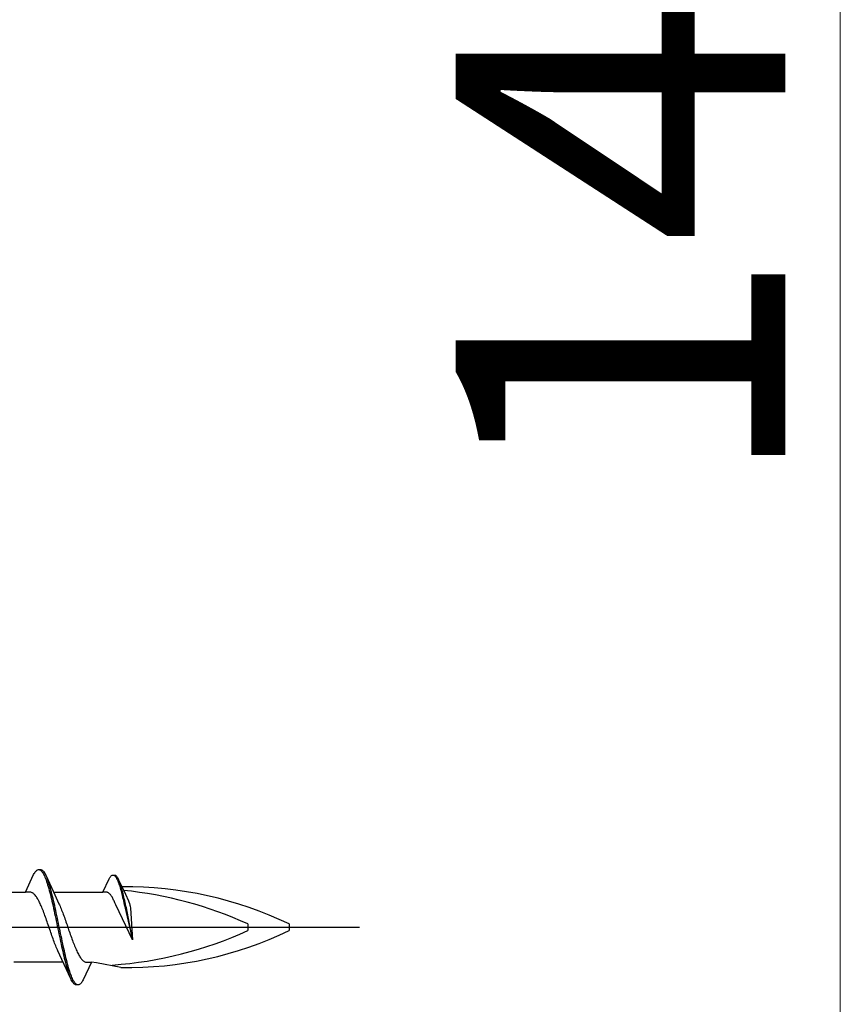
# Model space of a CAD drawing. Extents: x 105 to 1155, y 126 to 1688.
# Drawn here: x 1022 to 1051, y 388 to 424 of the extents above; entities that cross this region are included whole.
import ezdxf

# ---------------------------------------------------------------- set-up
doc = ezdxf.new("R2010")
doc.units = 0
doc.layers.add('YKK_13', color=4, linetype='CONTINUOUS', lineweight=30)
doc.layers.add('YKK_D', color=6, linetype='CONTINUOUS', lineweight=13)
doc.styles.add('text-b', font='txt')

msp = doc.modelspace()

# ---------------------------------------------------------------- linework, layer by layer
at = {"layer": 'YKK_13', "linetype": 'ByBlock', "lineweight": -2, "ltscale": 3}
for p, q in [((1022.088, 392.479), (1022.107, 392.507)), ((1022.107, 392.507), (1022.127, 392.532)), ((1022.127, 392.532), (1022.147, 392.553)), ((1022.147, 392.553), (1022.166, 392.569)), ((1022.166, 392.569), (1022.186, 392.582)), ((1022.186, 392.582), (1022.205, 392.59)), ((1022.205, 392.59), (1022.225, 392.594)), ((1022.225, 392.594), (1022.305, 392.594)), ((1022.264, 392.589), (1022.284, 392.58)), ((1022.284, 392.58), (1022.303, 392.567)), ((1022.303, 392.567), (1022.323, 392.55)), ((1022.305, 392.594), (1022.325, 392.59)), ((1022.323, 392.55), (1022.342, 392.529)), ((1022.325, 392.59), (1022.344, 392.582)), ((1022.342, 392.529), (1022.362, 392.503)), ((1022.344, 392.582), (1022.364, 392.569)), ((1022.362, 392.503), (1022.382, 392.474)), ((1022.364, 392.569), (1022.383, 392.553)), ((1022.383, 392.553), (1022.403, 392.532)), ((1022.403, 392.532), (1022.422, 392.507)), ((1022.422, 392.507), (1022.442, 392.479)), ((1021.752, 391.768), (1022.049, 392.409)), ((1022.049, 392.409), (1022.068, 392.446)), ((1022.068, 392.446), (1022.088, 392.479)), ((1022.382, 392.474), (1022.401, 392.44)), ((1022.401, 392.44), (1022.421, 392.403)), ((1022.421, 392.403), (1022.44, 392.362)), ((1022.44, 392.362), (1022.46, 392.317)), ((1022.442, 392.479), (1022.462, 392.446)), ((1022.46, 392.317), (1022.48, 392.268)), ((1022.462, 392.446), (1022.481, 392.409)), ((1022.48, 392.268), (1022.499, 392.216)), ((1022.481, 392.409), (1022.501, 392.368)), ((1022.499, 392.216), (1022.519, 392.161)), ((1022.501, 392.368), (1022.823, 391.67)), ((1022.519, 392.161), (1022.538, 392.102)), ((1022.56, 392.224), (1022.54, 392.276)), ((1022.579, 392.169), (1022.56, 392.224)), ((1022.599, 392.111), (1022.579, 392.169)), ((1024.572, 391.768), (1024.797, 392.255)), ((1024.797, 392.255), (1024.812, 392.283)), ((1024.812, 392.283), (1024.827, 392.308)), ((1024.827, 392.308), (1024.842, 392.33)), ((1024.842, 392.33), (1024.857, 392.348)), ((1024.857, 392.348), (1024.872, 392.364)), ((1024.872, 392.364), (1024.886, 392.377)), ((1024.886, 392.377), (1024.901, 392.386)), ((1024.901, 392.386), (1024.916, 392.392)), ((1024.916, 392.392), (1024.931, 392.395)), ((1024.931, 392.395), (1024.992, 392.395)), ((1024.961, 392.391), (1024.976, 392.385)), ((1024.976, 392.385), (1024.991, 392.375)), ((1024.991, 392.375), (1025.005, 392.362)), ((1024.992, 392.395), (1025.007, 392.392)), ((1025.005, 392.362), (1025.02, 392.346)), ((1025.007, 392.392), (1025.022, 392.386)), ((1025.02, 392.346), (1025.035, 392.326)), ((1025.022, 392.386), (1025.036, 392.377)), ((1025.035, 392.326), (1025.05, 392.304)), ((1025.036, 392.377), (1025.051, 392.364)), ((1025.05, 392.304), (1025.065, 392.279)), ((1025.051, 392.364), (1025.066, 392.348)), ((1025.065, 392.279), (1025.08, 392.25)), ((1025.066, 392.348), (1025.081, 392.33)), ((1025.08, 392.25), (1025.095, 392.219)), ((1025.081, 392.33), (1025.096, 392.308)), ((1025.095, 392.219), (1025.11, 392.185)), ((1025.096, 392.308), (1025.111, 392.283)), ((1025.11, 392.185), (1025.124, 392.148)), ((1025.111, 392.283), (1025.126, 392.255)), ((1025.124, 392.148), (1025.139, 392.108)), ((1025.126, 392.255), (1025.141, 392.224)), ((1025.141, 392.224), (1025.386, 391.694)), ((1025.185, 392.115), (1025.17, 392.154)), ((1019.958, 391.768), (1021.752, 391.768)), ((1021.931, 391.768), (1021.752, 391.768)), ((1021.951, 391.766), (1021.931, 391.768)), ((1021.971, 391.761), (1021.951, 391.766)), ((1022.538, 392.102), (1022.558, 392.039)), ((1022.558, 392.039), (1022.577, 391.974)), ((1022.577, 391.974), (1022.597, 391.906)), ((1022.597, 391.906), (1022.617, 391.834)), ((1022.618, 392.049), (1022.599, 392.111)), ((1022.617, 391.834), (1022.636, 391.76)), ((1022.638, 391.984), (1022.618, 392.049)), ((1022.657, 391.916), (1022.638, 391.984)), ((1022.677, 391.845), (1022.657, 391.916)), ((1022.697, 391.772), (1022.677, 391.845)), ((1022.716, 391.696), (1022.697, 391.772)), ((1022.778, 391.768), (1024.572, 391.768)), ((1024.708, 391.768), (1024.572, 391.768)), ((1024.723, 391.767), (1024.708, 391.768)), ((1024.738, 391.763), (1024.723, 391.767)), ((1025.139, 392.108), (1025.154, 392.066)), ((1025.154, 392.066), (1025.169, 392.021)), ((1025.169, 392.021), (1025.184, 391.974)), ((1025.184, 391.974), (1025.199, 391.924)), ((1025.2, 392.073), (1025.185, 392.115)), ((1025.199, 391.924), (1025.214, 391.873)), ((1025.215, 392.028), (1025.2, 392.073)), ((1025.214, 391.873), (1025.229, 391.818)), ((1025.23, 391.981), (1025.215, 392.028)), ((1025.229, 391.818), (1025.243, 391.762)), ((1025.245, 391.932), (1025.23, 391.981)), ((1025.26, 391.881), (1025.245, 391.932)), ((1025.274, 391.827), (1025.26, 391.881)), ((1025.289, 391.771), (1025.274, 391.827)), ((1025.304, 391.713), (1025.289, 391.771)), ((1021.99, 391.753), (1021.971, 391.761)), ((1022.01, 391.743), (1021.99, 391.753)), ((1022.029, 391.731), (1022.01, 391.743)), ((1022.049, 391.716), (1022.029, 391.731)), ((1022.068, 391.698), (1022.049, 391.716)), ((1022.088, 391.678), (1022.068, 391.698)), ((1022.108, 391.656), (1022.088, 391.678)), ((1022.127, 391.631), (1022.108, 391.656)), ((1022.147, 391.604), (1022.127, 391.631)), ((1022.166, 391.575), (1022.147, 391.604)), ((1022.186, 391.543), (1022.166, 391.575)), ((1022.206, 391.51), (1022.186, 391.543)), ((1022.225, 391.474), (1022.206, 391.51)), ((1022.245, 391.436), (1022.225, 391.474)), ((1022.264, 391.397), (1022.245, 391.436)), ((1022.636, 391.76), (1022.656, 391.684)), ((1022.656, 391.684), (1022.675, 391.605)), ((1022.675, 391.605), (1022.695, 391.524)), ((1022.695, 391.524), (1022.715, 391.441)), ((1022.715, 391.441), (1022.734, 391.356)), ((1022.736, 391.617), (1022.716, 391.696)), ((1022.755, 391.536), (1022.736, 391.617)), ((1022.775, 391.454), (1022.755, 391.536)), ((1022.795, 391.369), (1022.775, 391.454)), ((1022.823, 391.67), (1022.971, 391.352)), ((1024.753, 391.757), (1024.738, 391.763)), ((1024.768, 391.749), (1024.753, 391.757)), ((1024.783, 391.74), (1024.768, 391.749)), ((1024.797, 391.728), (1024.783, 391.74)), ((1024.812, 391.715), (1024.797, 391.728)), ((1024.827, 391.7), (1024.812, 391.715)), ((1024.842, 391.683), (1024.827, 391.7)), ((1024.857, 391.664), (1024.842, 391.683)), ((1024.872, 391.643), (1024.857, 391.664)), ((1024.887, 391.621), (1024.872, 391.643)), ((1024.902, 391.597), (1024.887, 391.621)), ((1024.916, 391.572), (1024.902, 391.597)), ((1024.931, 391.545), (1024.916, 391.572)), ((1024.946, 391.516), (1024.931, 391.545)), ((1024.961, 391.486), (1024.946, 391.516)), ((1024.976, 391.455), (1024.961, 391.486)), ((1024.991, 391.422), (1024.976, 391.455)), ((1025.006, 391.388), (1024.991, 391.422)), ((1025.243, 391.762), (1025.258, 391.704)), ((1025.258, 391.704), (1025.273, 391.644)), ((1025.273, 391.644), (1025.288, 391.583)), ((1025.288, 391.583), (1025.303, 391.52)), ((1025.303, 391.52), (1025.318, 391.455)), ((1025.319, 391.654), (1025.304, 391.713)), ((1025.318, 391.455), (1025.333, 391.389)), ((1025.334, 391.592), (1025.319, 391.654)), ((1025.349, 391.529), (1025.334, 391.592)), ((1025.364, 391.465), (1025.349, 391.529)), ((1025.378, 391.399), (1025.364, 391.465)), ((1025.386, 391.694), (1025.497, 391.452)), ((1025.497, 391.452), (1025.512, 391.42)), ((1025.512, 391.42), (1025.538, 391.353)), ((1022.284, 391.356), (1022.264, 391.397)), ((1022.303, 391.313), (1022.284, 391.356)), ((1022.323, 391.268), (1022.303, 391.313)), ((1022.343, 391.222), (1022.323, 391.268)), ((1022.362, 391.174), (1022.343, 391.222)), ((1022.382, 391.125), (1022.362, 391.174)), ((1022.401, 391.075), (1022.382, 391.125)), ((1022.421, 391.023), (1022.401, 391.075)), ((1022.734, 391.356), (1022.754, 391.269)), ((1022.754, 391.269), (1022.773, 391.181)), ((1022.773, 391.181), (1022.793, 391.091)), ((1022.793, 391.091), (1022.812, 391)), ((1022.814, 391.282), (1022.795, 391.369)), ((1022.834, 391.194), (1022.814, 391.282)), ((1022.853, 391.105), (1022.834, 391.194)), ((1022.873, 391.014), (1022.853, 391.105)), ((1022.971, 391.352), (1022.99, 391.309)), ((1022.99, 391.309), (1023.01, 391.264)), ((1023.01, 391.264), (1023.029, 391.218)), ((1023.029, 391.218), (1023.049, 391.17)), ((1023.049, 391.17), (1023.068, 391.121)), ((1023.068, 391.121), (1023.088, 391.071)), ((1023.088, 391.071), (1023.108, 391.019)), ((1025.021, 391.353), (1025.006, 391.388)), ((1025.04, 391.311), (1025.021, 391.353)), ((1025.645, 390.042), (1025.04, 391.311)), ((1025.333, 391.389), (1025.347, 391.322)), ((1025.347, 391.322), (1025.362, 391.254)), ((1025.362, 391.254), (1025.377, 391.185)), ((1025.377, 391.185), (1025.645, 390.042)), ((1025.393, 391.332), (1025.378, 391.399)), ((1025.408, 391.264), (1025.393, 391.332)), ((1025.423, 391.195), (1025.408, 391.264)), ((1025.645, 390.042), (1025.423, 391.195)), ((1025.538, 391.353), (1025.553, 391.304)), ((1025.553, 391.304), (1025.564, 391.257)), ((1025.564, 391.257), (1025.572, 391.193)), ((1025.572, 391.193), (1025.645, 390.042)), ((1022.441, 390.971), (1022.421, 391.023)), ((1022.46, 390.917), (1022.441, 390.971)), ((1022.48, 390.863), (1022.46, 390.917)), ((1022.499, 390.808), (1022.48, 390.863)), ((1022.519, 390.752), (1022.499, 390.808)), ((1022.538, 390.695), (1022.519, 390.752)), ((1022.558, 390.639), (1022.538, 390.695)), ((1022.812, 391), (1022.832, 390.908)), ((1022.832, 390.908), (1022.852, 390.815)), ((1022.852, 390.815), (1022.871, 390.722)), ((1022.871, 390.722), (1022.891, 390.628)), ((1022.892, 390.922), (1022.873, 391.014)), ((1022.912, 390.829), (1022.892, 390.922)), ((1022.932, 390.736), (1022.912, 390.829)), ((1022.951, 390.642), (1022.932, 390.736)), ((1023.108, 391.019), (1023.127, 390.966)), ((1023.127, 390.966), (1023.147, 390.913)), ((1023.147, 390.913), (1023.166, 390.858)), ((1023.166, 390.858), (1023.186, 390.803)), ((1023.186, 390.803), (1023.206, 390.747)), ((1023.206, 390.747), (1023.225, 390.691)), ((1023.225, 390.691), (1023.245, 390.634)), ((1022.578, 390.582), (1022.558, 390.639)), ((1022.597, 390.525), (1022.578, 390.582)), ((1022.617, 390.467), (1022.597, 390.525)), ((1022.636, 390.41), (1022.617, 390.467)), ((1022.656, 390.353), (1022.636, 390.41)), ((1022.676, 390.297), (1022.656, 390.353)), ((1022.891, 390.628), (1022.91, 390.534)), ((1022.91, 390.534), (1022.93, 390.439)), ((1022.93, 390.439), (1022.95, 390.345)), ((1022.95, 390.345), (1022.969, 390.251)), ((1022.971, 390.548), (1022.951, 390.642)), ((1022.99, 390.454), (1022.971, 390.548)), ((1023.01, 390.36), (1022.99, 390.454)), ((1023.03, 390.266), (1023.01, 390.36)), ((1023.245, 390.634), (1023.264, 390.577)), ((1023.264, 390.577), (1023.284, 390.52)), ((1023.284, 390.52), (1023.303, 390.463)), ((1023.303, 390.463), (1023.323, 390.406)), ((1023.323, 390.406), (1023.343, 390.349)), ((1023.343, 390.349), (1023.362, 390.292)), ((1029.846, 390.613), (1029.846, 390.375)), ((1031.346, 390.613), (1031.346, 390.375)), ((1022.695, 390.24), (1022.676, 390.297)), ((1022.715, 390.184), (1022.695, 390.24)), ((1022.734, 390.129), (1022.715, 390.184)), ((1022.754, 390.075), (1022.734, 390.129)), ((1022.773, 390.021), (1022.754, 390.075)), ((1022.793, 389.969), (1022.773, 390.021)), ((1022.969, 390.251), (1022.989, 390.158)), ((1022.989, 390.158), (1023.008, 390.065)), ((1023.008, 390.065), (1023.028, 389.974)), ((1023.028, 389.974), (1023.047, 389.883)), ((1023.049, 390.172), (1023.03, 390.266)), ((1023.069, 390.079), (1023.049, 390.172)), ((1023.088, 389.987), (1023.069, 390.079)), ((1023.108, 389.896), (1023.088, 389.987)), ((1023.362, 390.292), (1023.382, 390.236)), ((1023.382, 390.236), (1023.401, 390.18)), ((1023.401, 390.18), (1023.421, 390.125)), ((1023.421, 390.125), (1023.441, 390.07)), ((1023.441, 390.07), (1023.46, 390.017)), ((1023.46, 390.017), (1023.48, 389.964)), ((1022.813, 389.917), (1022.793, 389.969)), ((1022.832, 389.867), (1022.813, 389.917)), ((1022.852, 389.817), (1022.832, 389.867)), ((1022.871, 389.77), (1022.852, 389.817)), ((1022.891, 389.723), (1022.871, 389.77)), ((1022.911, 389.678), (1022.891, 389.723)), ((1022.93, 389.635), (1022.911, 389.678)), ((1023.077, 389.318), (1022.93, 389.635)), ((1023.047, 389.883), (1023.067, 389.793)), ((1023.067, 389.793), (1023.087, 389.705)), ((1023.087, 389.705), (1023.106, 389.619)), ((1023.106, 389.619), (1023.126, 389.534)), ((1023.127, 389.807), (1023.108, 389.896)), ((1023.147, 389.718), (1023.127, 389.807)), ((1023.167, 389.632), (1023.147, 389.718)), ((1023.186, 389.547), (1023.167, 389.632)), ((1023.48, 389.964), (1023.499, 389.913)), ((1023.499, 389.913), (1023.519, 389.863)), ((1023.519, 389.863), (1023.538, 389.813)), ((1023.538, 389.813), (1023.558, 389.766)), ((1023.558, 389.766), (1023.578, 389.72)), ((1023.578, 389.72), (1023.597, 389.675)), ((1023.597, 389.675), (1023.617, 389.632)), ((1023.617, 389.632), (1023.636, 389.591)), ((1023.4, 388.619), (1023.077, 389.318)), ((1023.126, 389.534), (1023.145, 389.451)), ((1023.145, 389.451), (1023.165, 389.37)), ((1023.165, 389.37), (1023.185, 389.292)), ((1023.185, 389.292), (1023.204, 389.216)), ((1023.206, 389.463), (1023.186, 389.547)), ((1023.225, 389.382), (1023.206, 389.463)), ((1023.245, 389.303), (1023.225, 389.382)), ((1023.265, 389.227), (1023.245, 389.303)), ((1023.636, 389.591), (1023.656, 389.551)), ((1023.656, 389.551), (1023.676, 389.514)), ((1023.676, 389.514), (1023.695, 389.478)), ((1023.695, 389.478), (1023.715, 389.444)), ((1023.715, 389.444), (1023.734, 389.413)), ((1023.734, 389.413), (1023.754, 389.384)), ((1023.754, 389.384), (1023.773, 389.357)), ((1023.773, 389.357), (1023.793, 389.332)), ((1023.793, 389.332), (1023.813, 389.31)), ((1023.813, 389.31), (1023.832, 389.29)), ((1023.832, 389.29), (1023.852, 389.272)), ((1023.852, 389.272), (1023.871, 389.257)), ((1023.871, 389.257), (1023.891, 389.244)), ((1023.123, 389.219), (1021.329, 389.219)), ((1023.204, 389.216), (1023.224, 389.142)), ((1023.224, 389.142), (1023.243, 389.071)), ((1023.243, 389.071), (1023.263, 389.004)), ((1023.263, 389.004), (1023.282, 388.939)), ((1023.284, 389.153), (1023.265, 389.227)), ((1023.282, 388.939), (1023.302, 388.877)), ((1023.304, 389.082), (1023.284, 389.153)), ((1023.323, 389.014), (1023.304, 389.082)), ((1023.343, 388.948), (1023.323, 389.014)), ((1023.362, 388.886), (1023.343, 388.948)), ((1024.149, 389.219), (1023.852, 388.578)), ((1023.891, 389.244), (1023.911, 389.234)), ((1023.911, 389.234), (1023.93, 389.226)), ((1023.93, 389.226), (1023.95, 389.221)), ((1023.95, 389.221), (1023.969, 389.219)), ((1023.969, 389.219), (1024.149, 389.219)), ((1024.341, 389.194), (1024.149, 389.219)), ((1025.227, 389.024), (1024.341, 389.194)), ((1023.302, 388.877), (1023.322, 388.818)), ((1023.322, 388.818), (1023.341, 388.763)), ((1023.341, 388.763), (1023.361, 388.712)), ((1023.382, 388.827), (1023.362, 388.886)), ((1023.402, 388.771), (1023.382, 388.827)), ((1023.42, 388.578), (1023.4, 388.619)), ((1023.421, 388.719), (1023.402, 388.771)), ((1023.439, 388.542), (1023.42, 388.578)), ((1023.441, 388.67), (1023.421, 388.719)), ((1023.459, 388.509), (1023.439, 388.542)), ((1023.46, 388.626), (1023.441, 388.67)), ((1023.48, 388.584), (1023.46, 388.626)), ((1023.5, 388.547), (1023.48, 388.584)), ((1023.519, 388.514), (1023.5, 388.547)), ((1023.832, 388.542), (1023.813, 388.509)), ((1023.852, 388.578), (1023.832, 388.542)), ((1023.478, 388.48), (1023.459, 388.509)), ((1023.498, 388.455), (1023.478, 388.48)), ((1023.517, 388.435), (1023.498, 388.455)), ((1023.537, 388.418), (1023.517, 388.435)), ((1023.539, 388.484), (1023.519, 388.514)), ((1023.557, 388.406), (1023.537, 388.418)), ((1023.558, 388.459), (1023.539, 388.484)), ((1023.576, 388.398), (1023.557, 388.406)), ((1023.578, 388.437), (1023.558, 388.459)), ((1023.596, 388.394), (1023.576, 388.398)), ((1023.597, 388.42), (1023.578, 388.437)), ((1023.676, 388.394), (1023.596, 388.394)), ((1023.617, 388.407), (1023.597, 388.42)), ((1023.637, 388.399), (1023.617, 388.407)), ((1023.695, 388.398), (1023.676, 388.394)), ((1023.715, 388.406), (1023.695, 388.398)), ((1023.735, 388.418), (1023.715, 388.406)), ((1023.754, 388.435), (1023.735, 388.418)), ((1023.774, 388.455), (1023.754, 388.435)), ((1023.793, 388.48), (1023.774, 388.455)), ((1023.813, 388.509), (1023.793, 388.48))]:
    msp.add_line(p, q, dxfattribs=at)
at = {"layer": 'YKK_13', "linetype": 'ByBlock', "lineweight": -2}
msp.add_line((950.914, 390.494), (1033.912, 390.494), dxfattribs=at)
at = {"layer": 'YKK_13', "linetype": 'ByBlock', "lineweight": -2, "ltscale": 3}
for centre, radius, start, end in [((1025.373, 378.154), 13.817, 64.383, 90.4761), ((1023.908, 377.607), 14.297, 65.4597, 84.331), ((1023.908, 403.38), 14.297, 274.0271, 294.5403), ((1025.417, 402.702), 13.679, 269.2034, 295.6866)]:
    msp.add_arc(centre, radius, start, end, dxfattribs=at)
at = {"layer": 'YKK_D'}
msp.add_line((1051.412, 498.194), (1051.412, 353.694), dxfattribs=at)

# ---------------------------------------------------------------- texts
at = {"layer": 'YKK_D', "style": 'text-b'}
msp.add_text('144.5', height=12, rotation=90, dxfattribs=at).set_placement((1049.412, 406.239))

doc.saveas('drawing.dxf')
